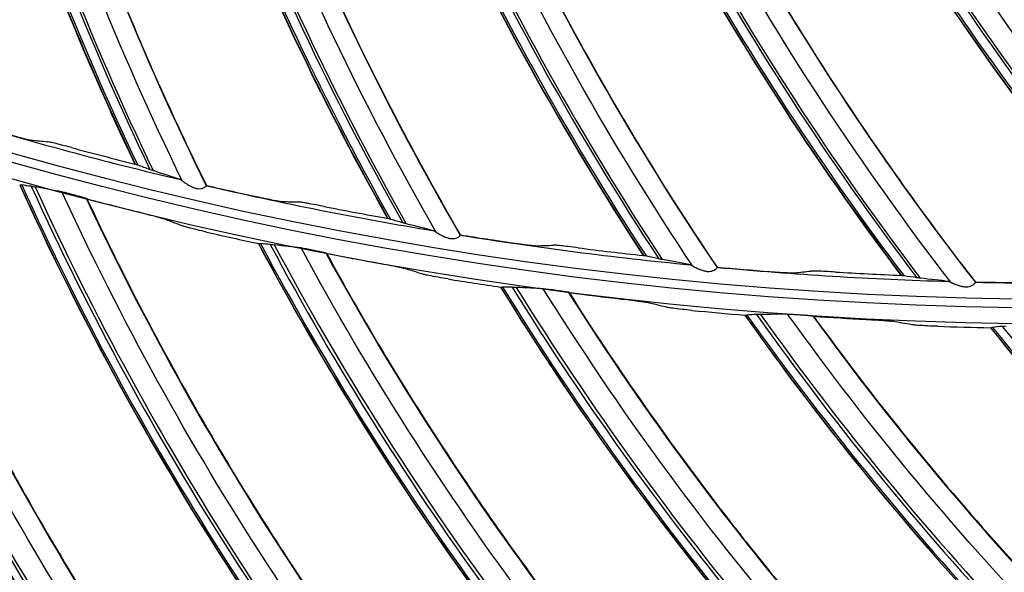
# Model space of a CAD drawing. Units: millimetres. Extents: x 28 to 15817, y -2676 to 801.
# Drawn here: x 14973 to 15023, y -1480 to -1452 of the extents above; entities that cross this region are included whole.
import ezdxf

# ---------------------------------------------------------------- set-up
doc = ezdxf.new("R2010")
doc.units = ezdxf.units.MM
doc.layers.get('0').update_dxf_attribs({"linetype": 'CONTINUOUS'})
doc.layers.get('Defpoints').update_dxf_attribs({"linetype": 'CONTINUOUS'})
doc.layers.add('1', color=7, linetype='CONTINUOUS', true_color=0xffffff)
doc.dimstyles.new('副本 Standard1', dxfattribs={"dimtxt": 25, "dimasz": 20, "dimexe": 5, "dimexo": 0.0625, "dimgap": 10, "dimtad": 1, "dimdec": 1, "dimzin": 0, "dimdsep": 46, "dimtxsty": 'Standard', "dimcen": 0.09, "dimadec": 0, "dimazin": 0, "dimtfac": 1, "dimtdec": 1, "dimtofl": 0, "dimtmove": 0, "dimatfit": 3, "dimfxl": 1, "dimtolj": 1, "dimtzin": 0, "dimarcsym": 0})

# ---------------------------------------------------------------- blocks, each defined once
blk = doc.blocks.new('*D19')
at = {"color": 0, "lineweight": -2, "transparency": 16777216}
for p, q in [((15539.487, -1036.429), (15539.487, -1765.695)), ((14733.784, -1514.43), (14733.784, -1765.695)), ((14753.784, -1760.695), (15519.487, -1760.695))]:
    blk.add_line(p, q, dxfattribs=at)
at = {"color": 0, "transparency": 16777216}
for points in [[(14753.784, -1757.362), (14753.784, -1764.028), (14733.784, -1760.695)], [(15519.487, -1757.362), (15519.487, -1764.028), (15539.487, -1760.695)]]:
    blk.add_solid(points, dxfattribs=at)
at = {"layer": 'Defpoints', "color": 0, "transparency": 16777216}
for p in [(15539.487, -1036.367), (14733.784, -1514.367), (15539.487, -1760.695)]:
    blk.add_point(p, dxfattribs=at)
at = {"color": 0, "transparency": 16777216, "insert": (15136.635, -1737.944), "char_height": 25, "attachment_point": 5}
blk.add_mtext('\\A1;805 W', dxfattribs=at)
blk = doc.blocks.new('*D20')
at = {"color": 0, "lineweight": -2, "transparency": 16777216}
for p, q in [((15608.07, -1445.093), (15608.07, -1828.633)), ((14733.784, -1502.999), (14733.784, -1828.633)), ((14753.784, -1823.633), (15588.07, -1823.633))]:
    blk.add_line(p, q, dxfattribs=at)
at = {"color": 0, "transparency": 16777216}
for points in [[(14753.784, -1820.3), (14753.784, -1826.966), (14733.784, -1823.633)], [(15588.07, -1820.3), (15588.07, -1826.966), (15608.07, -1823.633)]]:
    blk.add_solid(points, dxfattribs=at)
at = {"layer": 'Defpoints', "color": 0, "transparency": 16777216}
for p in [(15608.07, -1445.03), (14733.784, -1502.936), (15608.07, -1823.633)]:
    blk.add_point(p, dxfattribs=at)
at = {"color": 0, "transparency": 16777216, "insert": (15170.927, -1800.882), "char_height": 25, "attachment_point": 5}
blk.add_mtext('\\A1;874  W2', dxfattribs=at)

msp = doc.modelspace()

# ---------------------------------------------------------------- linework, layer by layer
at = {"layer": '1', "color": 0, "linetype": 'Continuous'}
for radius in [237.7, 237.151, 237.149, 236.564, 195.227]:
    msp.add_circle((15026.097, -1270.988), radius, dxfattribs=at)
at = {"layer": '1', "color": 0, "linetype": 'Continuous', "extrusion": (0, 0, -1)}
for radius in [237.062, 196.027, 194.773]:
    msp.add_circle((-15026.097, -1270.988), radius, dxfattribs=at)
msp.add_arc((-15026.097, -1270.988), 228.413, 182.74474, 357.25526, dxfattribs=at)
at = {"layer": '1', "color": 0, "linetype": 'Continuous'}
for start, end in [(253.17101, 256.64305), (257.04198, 260.51402), (260.91295, 264.38498), (264.78391, 268.25595), (268.65488, 272.12692)]:
    msp.add_arc((15026.097, -1270.988), 193.973, start, end, dxfattribs=at)
for centre, major_axis, ratio, start_param, end_param in [((15114.539, -1394.535), (-141.733, -49.292), 0.998684, 6.097902, 6.392199), ((15114.547, -1394.558), (141.643, 49.261), 0.998684, 2.956422, 3.251099), ((15114.579, -1394.651), (-141.201, -49.107), 0.998684, 6.098795, 6.39513), ((15114.587, -1394.672), (141.08, 49.065), 0.998684, 2.957459, 3.25421), ((15122.678, -1388.283), (-138.082, -58.748), 0.998684, 6.097902, 6.392199), ((15122.688, -1388.305), (137.994, 58.71), 0.998684, 2.956422, 3.251099), ((15122.726, -1388.395), (-137.564, -58.527), 0.998684, 6.098795, 6.39513), ((15122.735, -1388.416), (137.446, 58.477), 0.998684, 2.957459, 3.25421), ((15130.376, -1381.495), (-133.801, -67.936), 0.998684, 6.097902, 6.392199), ((15130.387, -1381.517), (133.716, 67.892), 0.998684, 2.956422, 3.251099), ((15130.432, -1381.604), (-133.299, -67.681), 0.998684, 6.098795, 6.39513), ((15130.442, -1381.624), (133.184, 67.623), 0.998684, 2.957459, 3.25421), ((15137.599, -1374.203), (-128.91, -76.814), 0.998684, 6.097902, 6.392199), ((15137.611, -1374.224), (128.828, 76.765), 0.998684, 2.956422, 3.251099), ((15137.661, -1374.308), (-128.425, -76.525), 0.998684, 6.098795, 6.39513), ((15137.673, -1374.327), (128.315, 76.46), 0.998684, 2.957459, 3.25421), ((15144.312, -1366.44), (-123.43, -85.341), 0.998684, 6.097902, 6.392199), ((15144.326, -1366.46), (123.351, 85.287), 0.998684, 2.956422, 3.251099), ((15144.382, -1366.54), (-122.966, -85.02), 0.998684, 6.098795, 6.39513), ((15144.395, -1366.559), (122.861, 84.948), 0.998684, 2.957459, 3.25421), ((15150.487, -1358.242), (-117.387, -93.479), 0.998684, 6.097902, 6.392199), ((15150.502, -1358.261), (117.312, 93.42), 0.998684, 2.956422, 3.251099), ((15150.563, -1358.337), (-116.946, -93.128), 0.998684, 6.098795, 6.39513), ((15150.577, -1358.355), (116.846, 93.048), 0.998684, 2.957459, 3.25421), ((15101.366, -1403.133), (-121.377, -87.845), 0.998916, 6.018759, 6.302111), ((15101.379, -1403.151), (121.312, 87.798), 0.998916, 2.87736, 3.161169), ((15101.429, -1403.22), (-120.997, -87.57), 0.998916, 6.02015, 6.305726), ((15101.445, -1403.243), (120.866, 87.475), 0.998916, 2.879143, 3.165438), ((15026.06, -1270.624), (-24.889, 192.495), 0.999998, 2.750901, 2.768014), ((15109.595, -1398.093), (-115.561, -95.366), 0.998916, 6.018759, 6.302111), ((15109.609, -1398.11), (115.499, 95.315), 0.998916, 2.87736, 3.161169), ((15109.664, -1398.176), (-115.199, -95.068), 0.998916, 6.02015, 6.305726), ((15109.682, -1398.197), (115.075, 94.965), 0.998916, 2.879143, 3.165438), ((15026.062, -1270.644), (14.109, 193.775), 0.999997, 2.988761, 3.002465), ((15026.234, -1271.27), (-65.316, 184.609), 0.999999, 2.545039, 2.558761), ((15026.036, -1270.627), (-14.937, 193.522), 0.999998, 2.870013, 2.887126), ((15026.259, -1271.274), (-6.492, 195.91), 0.999997, 2.883919, 2.897647), ((15026.039, -1270.647), (-2.684, 194.269), 0.999997, 2.969822, 2.983526), ((15117.489, -1392.541), (-109.28, -102.503), 0.998916, 6.018759, 6.302111), ((15117.504, -1392.557), (109.222, 102.449), 0.998916, 2.87736, 3.161169), ((15117.562, -1392.62), (-108.938, -102.183), 0.998916, 6.02015, 6.305726), ((15117.582, -1392.64), (108.82, 102.072), 0.998916, 2.879143, 3.165438), ((15026.251, -1271.262), (-165.465, 104.728), 0.999998, 1.942054, 1.955776), ((15026.011, -1270.633), (-48.731, 187.88), 0.999998, 2.760822, 2.777936), ((15026.016, -1270.653), (-169.436, 95.072), 0.999999, 1.991733, 2.005437), ((15025.988, -1270.639), (-91.596, 171.125), 0.999999, 2.590713, 2.607827), ((15026.277, -1271.264), (-29.294, 193.816), 0.999998, 2.830503, 2.844231), ((15025.994, -1270.658), (-28.095, 192.245), 0.999997, 2.973647, 2.987352), ((15125.014, -1386.5), (-102.559, -109.228), 0.998916, 6.018759, 6.302111), ((15125.03, -1386.515), (102.504, 109.17), 0.998916, 2.87736, 3.161169), ((15125.093, -1386.574), (-102.238, -108.886), 0.998916, 6.02015, 6.305726), ((15125.113, -1386.593), (102.127, 108.769), 0.998916, 2.879143, 3.165438), ((15026.268, -1271.251), (-172.509, 92.667), 0.999998, 1.934179, 1.947901), ((15026.294, -1271.252), (-90.195, 174.033), 0.999998, 2.565826, 2.579554), ((15132.141, -1379.994), (-95.425, -115.513), 0.998916, 6.018759, 6.302111), ((15132.158, -1380.008), (95.374, 115.451), 0.998916, 2.87736, 3.161169), ((15132.224, -1380.062), (-95.126, -115.151), 0.998916, 6.02015, 6.305726), ((15132.246, -1380.08), (95.023, 115.027), 0.998916, 2.879143, 3.165438), ((15026.284, -1271.24), (-165.674, 104.397), 0.999999, 2.066991, 2.080713), ((15026.311, -1271.239), (-95.756, 171.037), 0.999998, 2.597066, 2.610794), ((15138.841, -1373.048), (-87.906, -121.332), 0.998916, 6.018759, 6.302111), ((15138.859, -1373.061), (87.859, 121.268), 0.998916, 2.87736, 3.161169), ((15138.928, -1373.112), (-87.631, -120.953), 0.998916, 6.02015, 6.305726)]:
    msp.add_ellipse(centre, major_axis=major_axis, ratio=ratio, start_param=start_param, end_param=end_param, dxfattribs=at)
for points, knots in [([(15026.097, -1031.097), (15041.931, -1031.097), (15057.792, -1032.678), (15088.7, -1038.874), (15103.706, -1043.451), (15125.543, -1052.538), (15132.712, -1055.947), (15146.54, -1063.376), (15153.236, -1067.409), (15166.201, -1076.104), (15172.469, -1080.766), (15184.571, -1090.724), (15190.432, -1096.048), (15207.146, -1112.817), (15217.033, -1124.922), (15230.035, -1144.425), (15234.062, -1151.153), (15241.485, -1165.072), (15244.863, -1172.242), (15253.833, -1193.982), (15258.351, -1208.924), (15262.93, -1232.01), (15264.091, -1239.863), (15265.62, -1255.546), (15265.994, -1263.372), (15265.975, -1286.805), (15264.452, -1302.366), (15258.275, -1333.363), (15253.691, -1348.399), (15244.726, -1370.033), (15241.385, -1377.104), (15233.982, -1390.961), (15229.895, -1397.778), (15216.779, -1417.397), (15206.868, -1429.464), (15184.748, -1451.605), (15172.419, -1461.732), (15146.347, -1479.155), (15132.528, -1486.559), (15103.284, -1498.673), (15088.26, -1503.215), (15057.513, -1509.329), (15041.677, -1510.896), (15010.012, -1510.863), (14994.33, -1509.293), (14963.286, -1503.051), (14948.328, -1498.461), (14926.703, -1489.46), (14919.631, -1486.104), (14905.766, -1478.666), (14898.956, -1474.568), (14879.388, -1461.438), (14867.338, -1451.513), (14845.213, -1429.336), (14835.107, -1416.986), (14817.771, -1390.959), (14810.412, -1377.179), (14801.384, -1355.333), (14798.719, -1347.857), (14794.182, -1332.837), (14792.293, -1325.253), (14789.26, -1309.941), (14788.117, -1302.212), (14786.586, -1286.608), (14786.199, -1278.69), (14786.217, -1255.03), (14787.77, -1239.481), (14792.348, -1216.487), (14794.251, -1208.877), (14798.835, -1193.772), (14801.507, -1186.32), (14810.513, -1164.605), (14817.87, -1150.838), (14830.945, -1131.254), (14835.675, -1124.873), (14845.667, -1112.701), (14850.929, -1106.9), (14867.493, -1090.331), (14879.568, -1080.391), (14905.858, -1062.804), (14919.702, -1055.415), (14941.331, -1046.436), (14948.694, -1043.791), (14963.731, -1039.212), (14971.436, -1037.274), (14994.619, -1032.649), (15010.262, -1031.097), (15026.097, -1031.097)], [0, 0, 0, 0, 0.03125, 0.03125, 0.0625, 0.0625, 0.078125, 0.078125, 0.09375, 0.09375, 0.109375, 0.109375, 0.125, 0.125, 0.15625, 0.15625, 0.171875, 0.171875, 0.1875, 0.1875, 0.21875, 0.21875, 0.234375, 0.234375, 0.25, 0.25, 0.28125, 0.28125, 0.3125, 0.3125, 0.328125, 0.328125, 0.34375, 0.34375, 0.375, 0.375, 0.40625, 0.40625, 0.4375, 0.4375, 0.46875, 0.46875, 0.5, 0.5, 0.53125, 0.53125, 0.5625, 0.5625, 0.578125, 0.578125, 0.59375, 0.59375, 0.625, 0.625, 0.65625, 0.65625, 0.6875, 0.6875, 0.703125, 0.703125, 0.71875, 0.71875, 0.734375, 0.734375, 0.75, 0.75, 0.78125, 0.78125, 0.796875, 0.796875, 0.8125, 0.8125, 0.84375, 0.84375, 0.859375, 0.859375, 0.875, 0.875, 0.90625, 0.90625, 0.9375, 0.9375, 0.953125, 0.953125, 0.96875, 0.96875, 1, 1, 1, 1]), ([(15026.097, -1032.292), (15010.337, -1032.292), (14994.768, -1033.838), (14971.696, -1038.442), (14964.027, -1040.371), (14949.062, -1044.929), (14941.734, -1047.562), (14920.208, -1056.5), (14906.43, -1063.857), (14880.268, -1081.363), (14868.252, -1091.259), (14851.769, -1107.751), (14846.533, -1113.526), (14836.592, -1125.643), (14831.886, -1131.995), (14818.878, -1151.488), (14811.559, -1165.193), (14802.601, -1186.807), (14799.944, -1194.225), (14795.386, -1209.26), (14793.495, -1216.834), (14788.947, -1239.72), (14787.407, -1255.196), (14787.397, -1278.745), (14787.785, -1286.624), (14789.315, -1302.154), (14790.456, -1309.845), (14793.481, -1325.084), (14795.365, -1332.63), (14799.887, -1347.578), (14802.543, -1355.018), (14811.538, -1376.755), (14818.869, -1390.465), (14836.137, -1416.361), (14846.201, -1428.647), (14868.234, -1450.705), (14880.232, -1460.577), (14899.716, -1473.633), (14906.497, -1477.708), (14920.3, -1485.101), (14927.34, -1488.436), (14948.868, -1497.38), (14963.76, -1501.939), (14994.664, -1508.13), (15010.27, -1509.68), (15041.787, -1509.689), (15057.545, -1508.117), (15088.14, -1502.007), (15103.093, -1497.473), (15132.184, -1485.393), (15145.93, -1478.013), (15171.865, -1460.648), (15184.126, -1450.557), (15206.118, -1428.502), (15215.971, -1416.483), (15229.007, -1396.942), (15233.067, -1390.153), (15240.42, -1376.356), (15243.738, -1369.315), (15249.671, -1354.955), (15252.286, -1347.636), (15256.805, -1332.715), (15258.714, -1325.087), (15263.298, -1301.948), (15264.798, -1286.46), (15264.79, -1263.138), (15264.409, -1255.348), (15262.868, -1239.739), (15261.704, -1231.926), (15257.12, -1208.957), (15252.606, -1194.092), (15243.65, -1172.464), (15240.278, -1165.33), (15232.875, -1151.488), (15228.859, -1144.799), (15215.895, -1125.405), (15206.039, -1113.37), (15189.378, -1096.699), (15183.54, -1091.41), (15171.483, -1081.517), (15165.239, -1076.886), (15152.324, -1068.25), (15145.653, -1064.244), (15131.879, -1056.869), (15124.733, -1053.484), (15103.018, -1044.483), (15088.142, -1039.972), (15057.611, -1033.87), (15041.856, -1032.292), (15026.097, -1032.292)], [0, 0, 0, 0, 0.03125, 0.03125, 0.046875, 0.046875, 0.0625, 0.0625, 0.09375, 0.09375, 0.125, 0.125, 0.140625, 0.140625, 0.15625, 0.15625, 0.1875, 0.1875, 0.203125, 0.203125, 0.21875, 0.21875, 0.25, 0.25, 0.265625, 0.265625, 0.28125, 0.28125, 0.296875, 0.296875, 0.3125, 0.3125, 0.34375, 0.34375, 0.375, 0.375, 0.40625, 0.40625, 0.421875, 0.421875, 0.4375, 0.4375, 0.46875, 0.46875, 0.5, 0.5, 0.53125, 0.53125, 0.5625, 0.5625, 0.59375, 0.59375, 0.625, 0.625, 0.65625, 0.65625, 0.671875, 0.671875, 0.6875, 0.6875, 0.703125, 0.703125, 0.71875, 0.71875, 0.75, 0.75, 0.765625, 0.765625, 0.78125, 0.78125, 0.8125, 0.8125, 0.828125, 0.828125, 0.84375, 0.84375, 0.875, 0.875, 0.890625, 0.890625, 0.90625, 0.90625, 0.921875, 0.921875, 0.9375, 0.9375, 0.96875, 0.96875, 1, 1, 1, 1]), ([(15261.06, -1281.664), (15260.376, -1296.699), (15258.271, -1311.505), (15253.002, -1333.372), (15250.88, -1340.63), (15245.998, -1354.78), (15243.234, -1361.698), (15233.995, -1381.987), (15226.581, -1394.9), (15209.146, -1419.451), (15199.322, -1430.802), (15183.003, -1446.369), (15177.303, -1451.304), (15165.566, -1460.529), (15159.506, -1464.841), (15147.007, -1472.873), (15140.569, -1476.593), (15127.31, -1483.434), (15120.457, -1486.567), (15099.532, -1494.94), (15085.253, -1499.118), (15063.353, -1503.343), (15055.973, -1504.409), (15041.047, -1505.837), (15033.498, -1506.196), (15011.086, -1506.189), (14996.296, -1504.774), (14967.015, -1499.14), (14952.469, -1494.88), (14931.492, -1486.46), (14924.656, -1483.327), (14911.301, -1476.414), (14904.765, -1472.622), (14885.914, -1460.446), (14874.261, -1451.235), (14852.754, -1430.661), (14842.829, -1419.167), (14825.582, -1394.835), (14818.17, -1381.947), (14808.885, -1361.524), (14806.088, -1354.497), (14801.22, -1340.328), (14799.138, -1333.169), (14793.925, -1311.473), (14791.818, -1296.719), (14791.134, -1281.664)], [0, 0, 0, 0, 0.0625, 0.0625, 0.09375, 0.09375, 0.125, 0.125, 0.1875, 0.1875, 0.25, 0.25, 0.28125, 0.28125, 0.3125, 0.3125, 0.34375, 0.34375, 0.375, 0.375, 0.4375, 0.4375, 0.46875, 0.46875, 0.5, 0.5, 0.5625, 0.5625, 0.625, 0.625, 0.65625, 0.65625, 0.6875, 0.6875, 0.75, 0.75, 0.8125, 0.8125, 0.875, 0.875, 0.90625, 0.90625, 0.9375, 0.9375, 1, 1, 1, 1]), ([(14793.904, -1281.514), (14794.236, -1288.841), (14794.915, -1296.15), (14796.97, -1310.731), (14798.355, -1318.03), (14803.553, -1339.683), (14808.338, -1353.576), (14817.428, -1373.629), (14820.778, -1380.182), (14828.137, -1393.017), (14832.154, -1399.306), (14845.032, -1417.481), (14854.787, -1428.773), (14876.183, -1449.227), (14887.941, -1458.483), (14912.728, -1474.43), (14925.834, -1481.209), (14953.453, -1492.276), (14967.816, -1496.475), (14996.727, -1502.025), (15011.33, -1503.418), (15033.46, -1503.419), (15040.911, -1503.065), (15055.66, -1501.65), (15062.962, -1500.595), (15084.655, -1496.403), (15098.894, -1492.225), (15126.503, -1481.14), (15139.674, -1474.321), (15158.368, -1462.256), (15164.432, -1457.915), (15176.01, -1448.765), (15181.551, -1443.938), (15197.445, -1428.719), (15207.094, -1417.566), (15224.289, -1393.319), (15231.601, -1380.566), (15240.714, -1360.528), (15243.44, -1353.697), (15248.255, -1339.722), (15250.347, -1332.555), (15255.541, -1310.967), (15257.616, -1296.353), (15258.289, -1281.514)], [0, 0, 0, 0, 0.03125, 0.03125, 0.0625, 0.0625, 0.125, 0.125, 0.15625, 0.15625, 0.1875, 0.1875, 0.25, 0.25, 0.3125, 0.3125, 0.375, 0.375, 0.4375, 0.4375, 0.5, 0.5, 0.53125, 0.53125, 0.5625, 0.5625, 0.625, 0.625, 0.6875, 0.6875, 0.71875, 0.71875, 0.75, 0.75, 0.8125, 0.8125, 0.875, 0.875, 0.90625, 0.90625, 0.9375, 0.9375, 1, 1, 1, 1]), ([(14792.977, -1282.978), (14793.742, -1297.843), (14795.933, -1312.622), (14803.061, -1341.445), (14807.938, -1355.318), (14817.164, -1375.341), (14820.559, -1381.883), (14828.008, -1394.699), (14832.069, -1400.977), (14845.079, -1419.118), (14854.911, -1430.374), (14876.461, -1450.759), (14888.277, -1459.961), (14913.094, -1475.769), (14926.172, -1482.466), (14946.813, -1490.664), (14953.884, -1493.088), (14968.078, -1497.211), (14975.235, -1498.925), (14996.877, -1503.045), (15011.542, -1504.437), (15041.33, -1504.394), (15056.074, -1502.96), (15085.267, -1497.281), (15099.466, -1493.072), (15119.906, -1484.862), (15126.591, -1481.805), (15139.702, -1475.039), (15146.16, -1471.309), (15164.88, -1459.264), (15176.429, -1450.166), (15192.396, -1434.96), (15197.491, -1429.63), (15207.213, -1418.434), (15211.832, -1412.569), (15224.693, -1394.543), (15232.054, -1381.835), (15244.361, -1355.049), (15249.302, -1340.877), (15256.31, -1312.3), (15258.456, -1297.765), (15259.216, -1282.978)], [0, 0, 0, 0, 0.0625, 0.0625, 0.125, 0.125, 0.15625, 0.15625, 0.1875, 0.1875, 0.25, 0.25, 0.3125, 0.3125, 0.375, 0.375, 0.40625, 0.40625, 0.4375, 0.4375, 0.5, 0.5, 0.5625, 0.5625, 0.625, 0.625, 0.65625, 0.65625, 0.6875, 0.6875, 0.75, 0.75, 0.78125, 0.78125, 0.8125, 0.8125, 0.875, 0.875, 0.9375, 0.9375, 1, 1, 1, 1]), ([(14805.573, -1351.342), (14809.431, -1361.93), (14814.063, -1372.253), (14824.669, -1391.982), (14830.645, -1401.416), (14843.944, -1419.424), (14851.316, -1428.034), (14867.009, -1443.913), (14875.364, -1451.24), (14893.08, -1464.682), (14902.489, -1470.825), (14922.144, -1481.719), (14932.253, -1486.404), (14953.019, -1494.305), (14963.675, -1497.52), (14985.548, -1502.437), (14996.719, -1504.117), (15007.867, -1504.986)], [0, 0, 0, 0, 0.125, 0.125, 0.25, 0.25, 0.375, 0.375, 0.5, 0.5, 0.625, 0.625, 0.75, 0.75, 0.875, 0.875, 1, 1, 1, 1]), ([(14981.381, -1459.775), (14978.126, -1453.102), (14975.378, -1446.194), (14970.947, -1432.041), (14969.276, -1424.797), (14968.135, -1417.46)], [0, 0, 0, 0, 0.5, 0.5, 1, 1, 1, 1]), ([(14982.618, -1460.012), (14981.016, -1456.771), (14979.535, -1453.473), (14976.763, -1446.636), (14975.483, -1443.094), (14973.771, -1437.719), (14973.235, -1435.917), (14972.232, -1432.293), (14971.766, -1430.47), (14970.497, -1425.091), (14969.793, -1421.512), (14969.223, -1417.912)], [0, 0, 0, 0, 0.244524, 0.244524, 0.498962, 0.498962, 0.62618, 0.62618, 0.753399, 0.753399, 1, 1, 1, 1]), ([(14994.228, -1462.363), (14990.53, -1455.925), (14987.322, -1449.218), (14981.946, -1435.396), (14979.79, -1428.283), (14978.156, -1421.039)], [0, 0, 0, 0, 0.5, 0.5, 1, 1, 1, 1]), ([(14995.478, -1462.516), (14993.661, -1459.391), (14991.961, -1456.2), (14988.733, -1449.566), (14987.218, -1446.119), (14985.146, -1440.871), (14984.49, -1439.109), (14983.245, -1435.561), (14982.656, -1433.774), (14981.028, -1428.493), (14980.083, -1424.969), (14979.272, -1421.416)], [0, 0, 0, 0, 0.244524, 0.244524, 0.498962, 0.498962, 0.62618, 0.62618, 0.753399, 0.753399, 1, 1, 1, 1]), ([(15007.221, -1464.078), (15003.096, -1457.905), (14999.442, -1451.429), (14993.146, -1438.002), (14990.514, -1431.05), (14988.395, -1423.933)], [0, 0, 0, 0, 0.5, 0.5, 1, 1, 1, 1]), ([(15008.478, -1464.146), (15006.454, -1461.151), (15004.542, -1458.082), (15000.874, -1451.681), (14999.129, -1448.344), (14996.709, -1443.248), (14995.935, -1441.535), (14994.453, -1438.079), (14993.745, -1436.336), (14991.764, -1431.176), (14990.584, -1427.724), (14989.534, -1424.234)], [0, 0, 0, 0, 0.244524, 0.244524, 0.498962, 0.498962, 0.62618, 0.62618, 0.753399, 0.753399, 1, 1, 1, 1]), ([(15020.299, -1464.911), (15015.767, -1459.031), (15011.685, -1452.817), (15004.496, -1439.846), (15001.401, -1433.087), (14998.806, -1426.129)], [0, 0, 0, 0, 0.5, 0.5, 1, 1, 1, 1]), ([(15021.558, -1464.895), (15019.337, -1462.043), (15017.222, -1459.11), (15013.13, -1452.971), (15011.164, -1449.76), (15008.405, -1444.839), (15007.517, -1443.182), (15005.805, -1439.834), (15004.981, -1438.142), (15002.656, -1433.129), (15001.246, -1429.764), (14999.963, -1426.353)], [0, 0, 0, 0, 0.244524, 0.244524, 0.498962, 0.498962, 0.62618, 0.62618, 0.753399, 0.753399, 1, 1, 1, 1]), ([(15033.404, -1464.86), (15028.485, -1459.299), (15023.993, -1453.375), (15015.945, -1440.919), (15012.401, -1434.384), (15009.342, -1427.618)], [0, 0, 0, 0, 0.5, 0.5, 1, 1, 1, 1]), ([(15034.659, -1464.759), (15032.25, -1462.063), (15029.942, -1459.28), (15025.446, -1453.431), (15023.267, -1450.36), (15020.182, -1445.637), (15019.184, -1444.043), (15017.25, -1440.818), (15016.314, -1439.187), (15013.656, -1434.341), (15012.022, -1431.08), (15010.511, -1427.762)], [0, 0, 0, 0, 0.244524, 0.244524, 0.498962, 0.498962, 0.62618, 0.62618, 0.753399, 0.753399, 1, 1, 1, 1]), ([(15046.476, -1463.925), (15041.193, -1458.708), (15036.31, -1453.101), (15027.44, -1441.216), (15023.463, -1434.936), (15019.954, -1428.392)], [0, 0, 0, 0, 0.5, 0.5, 1, 1, 1, 1]), ([(15047.721, -1463.739), (15045.136, -1461.212), (15042.645, -1458.591), (15037.764, -1453.059), (15035.383, -1450.142), (15031.986, -1445.638), (15030.883, -1444.115), (15028.736, -1441.028), (15027.691, -1439.463), (15024.712, -1434.808), (15022.861, -1431.665), (15021.13, -1428.457)], [0, 0, 0, 0, 0.244524, 0.244524, 0.498962, 0.498962, 0.62618, 0.62618, 0.753399, 0.753399, 1, 1, 1, 1]), ([(14964.624, -1457.163), (14965.41, -1459.166), (14966.241, -1461.154), (14968.091, -1465.32), (14969.122, -1467.494), (14970.753, -1470.727), (14971.31, -1471.8), (14972.454, -1473.935), (14973.041, -1474.998), (14976.035, -1480.267), (14978.628, -1484.345), (14982.977, -1490.496), (14984.601, -1492.662), (14986.286, -1494.786)], [0, 0, 0, 0, 0.149277, 0.149277, 0.315402, 0.315402, 0.398464, 0.398464, 0.481526, 0.481526, 0.813776, 0.813776, 1, 1, 1, 1]), ([(14972.51, -1457.397), (14972.672, -1457.444), (14972.837, -1457.49), (14973.127, -1457.569), (14973.258, -1457.603), (14973.462, -1457.655), (14973.543, -1457.675), (14973.668, -1457.703), (14973.714, -1457.712), (14973.736, -1457.714)], [0, 0, 0, 0, 0.308044, 0.308044, 0.580306, 0.580306, 0.793121, 0.793121, 1, 1, 1, 1]), ([(14975.766, -1458.092), (14975.603, -1458.049), (14975.438, -1458.005), (14975.148, -1457.93), (14975.018, -1457.897), (14974.815, -1457.848), (14974.735, -1457.829), (14974.614, -1457.802), (14974.57, -1457.794), (14974.549, -1457.792)], [0, 0, 0, 0, 0.310348, 0.310348, 0.583291, 0.583291, 0.79738, 0.79738, 1, 1, 1, 1]), ([(14981.381, -1459.775), (14981.386, -1459.779), (14981.402, -1459.792), (14981.423, -1459.809), (14981.463, -1459.838), (14981.499, -1459.863), (14981.553, -1459.901), (14981.611, -1459.939), (14981.678, -1459.979), (14981.741, -1460.015), (14981.806, -1460.05), (14981.862, -1460.077), (14981.907, -1460.096), (14981.939, -1460.11), (14981.995, -1460.13), (14982.054, -1460.148), (14982.095, -1460.158), (14982.105, -1460.16), (14982.109, -1460.161)], [0, 0, 0, 0, 0.035661, 0.110256, 0.125969, 0.251712, 0.286871, 0.377097, 0.502436, 0.56239, 0.626731, 0.751, 0.768851, 0.787587, 0.865179, 0.964618, 0.988177, 1, 1, 1, 1]), ([(14975.283, -1460.328), (14975.3, -1460.331), (14975.327, -1460.336), (14975.391, -1460.351), (14975.429, -1460.36), (14975.53, -1460.384), (14975.597, -1460.401), (14975.736, -1460.437), (14975.809, -1460.456), (14975.967, -1460.498), (14976.055, -1460.522), (14976.208, -1460.564), (14976.277, -1460.584), (14976.381, -1460.614), (14976.422, -1460.627), (14976.478, -1460.645), (14976.497, -1460.651), (14976.512, -1460.658), (14976.515, -1460.659), (14976.517, -1460.66)], [0, 0, 0, 0, 0.093478, 0.093478, 0.186044, 0.186044, 0.319622, 0.319622, 0.455312, 0.455312, 0.620288, 0.620288, 0.765355, 0.765355, 0.876393, 0.876393, 0.96547, 0.96547, 1, 1, 1, 1]), ([(14982.109, -1460.161), (14982.154, -1460.169), (14982.2, -1460.174), (14982.292, -1460.174), (14982.339, -1460.167), (14982.427, -1460.144), (14982.468, -1460.127), (14982.533, -1460.092), (14982.558, -1460.075), (14982.591, -1460.046), (14982.599, -1460.034), (14982.599, -1460.027)], [0, 0, 0, 0, 0.173258, 0.173258, 0.362132, 0.362132, 0.572348, 0.572348, 0.786275, 0.786275, 1, 1, 1, 1]), ([(14976.556, -1460.687), (14977.468, -1462.636), (14978.423, -1464.567), (14980.534, -1468.607), (14981.7, -1470.712), (14983.532, -1473.835), (14984.157, -1474.87), (14985.434, -1476.928), (14986.087, -1477.952), (14989.409, -1483.021), (14992.255, -1486.926), (14996.986, -1492.789), (14998.744, -1494.848), (15000.56, -1496.86)], [0, 0, 0, 0, 0.149277, 0.149277, 0.315402, 0.315402, 0.398464, 0.398464, 0.481526, 0.481526, 0.813776, 0.813776, 1, 1, 1, 1]), ([(14985.217, -1460.59), (14985.382, -1460.625), (14985.549, -1460.66), (14985.844, -1460.719), (14985.977, -1460.745), (14986.184, -1460.783), (14986.266, -1460.797), (14986.393, -1460.816), (14986.439, -1460.822), (14986.461, -1460.823)], [0, 0, 0, 0, 0.308044, 0.308044, 0.580306, 0.580306, 0.793121, 0.793121, 1, 1, 1, 1]), ([(14988.512, -1461.063), (14988.346, -1461.031), (14988.179, -1460.998), (14987.885, -1460.943), (14987.752, -1460.919), (14987.547, -1460.883), (14987.466, -1460.87), (14987.344, -1460.852), (14987.299, -1460.846), (14987.278, -1460.846)], [0, 0, 0, 0, 0.310348, 0.310348, 0.583291, 0.583291, 0.79738, 0.79738, 1, 1, 1, 1]), ([(14979.16, -1461.351), (14979.323, -1461.392), (14979.488, -1461.433), (14979.815, -1461.517), (14979.98, -1461.56), (14980.2, -1461.621), (14980.274, -1461.642), (14980.369, -1461.671), (14980.399, -1461.681), (14980.418, -1461.688)], [0, 0, 0, 0, 0.303923, 0.303923, 0.64536, 0.64536, 0.855047, 0.855047, 1, 1, 1, 1]), ([(14982.613, -1462.371), (14982.449, -1462.333), (14982.284, -1462.294), (14981.956, -1462.215), (14981.791, -1462.173), (14981.571, -1462.115), (14981.497, -1462.094), (14981.403, -1462.066), (14981.373, -1462.056), (14981.354, -1462.049)], [0, 0, 0, 0, 0.304373, 0.304373, 0.646053, 0.646053, 0.856062, 0.856062, 1, 1, 1, 1]), ([(14994.228, -1462.363), (14994.234, -1462.367), (14994.25, -1462.379), (14994.272, -1462.394), (14994.314, -1462.421), (14994.351, -1462.443), (14994.408, -1462.477), (14994.468, -1462.511), (14994.538, -1462.547), (14994.603, -1462.578), (14994.67, -1462.609), (14994.728, -1462.632), (14994.774, -1462.648), (14994.807, -1462.659), (14994.865, -1462.676), (14994.925, -1462.689), (14994.966, -1462.697), (14994.977, -1462.698), (14994.98, -1462.699)], [0, 0, 0, 0, 0.035661, 0.110256, 0.125969, 0.251712, 0.286871, 0.377097, 0.502436, 0.56239, 0.626731, 0.751, 0.768851, 0.787587, 0.865179, 0.964618, 0.988177, 1, 1, 1, 1]), ([(14994.98, -1462.699), (14995.025, -1462.704), (14995.072, -1462.706), (14995.164, -1462.699), (14995.211, -1462.69), (14995.297, -1462.661), (14995.336, -1462.641), (14995.399, -1462.602), (14995.423, -1462.582), (14995.454, -1462.551), (14995.461, -1462.539), (14995.46, -1462.532)], [0, 0, 0, 0, 0.173258, 0.173258, 0.362132, 0.362132, 0.572348, 0.572348, 0.786275, 0.786275, 1, 1, 1, 1]), ([(14998.11, -1462.917), (14998.277, -1462.941), (14998.446, -1462.965), (14998.744, -1463.004), (14998.879, -1463.02), (14999.088, -1463.044), (14999.171, -1463.053), (14999.298, -1463.064), (14999.345, -1463.066), (14999.367, -1463.066)], [0, 0, 0, 0, 0.308044, 0.308044, 0.580306, 0.580306, 0.793121, 0.793121, 1, 1, 1, 1]), ([(14987.394, -1463.17), (14987.411, -1463.171), (14987.438, -1463.175), (14987.503, -1463.185), (14987.542, -1463.192), (14987.644, -1463.21), (14987.712, -1463.223), (14987.853, -1463.249), (14987.927, -1463.264), (14988.088, -1463.296), (14988.177, -1463.314), (14988.332, -1463.347), (14988.402, -1463.362), (14988.508, -1463.386), (14988.549, -1463.395), (14988.607, -1463.41), (14988.626, -1463.415), (14988.642, -1463.421), (14988.645, -1463.422), (14988.646, -1463.423)], [0, 0, 0, 0, 0.093478, 0.093478, 0.186044, 0.186044, 0.319622, 0.319622, 0.455312, 0.455312, 0.620288, 0.620288, 0.765355, 0.765355, 0.876393, 0.876393, 0.96547, 0.96547, 1, 1, 1, 1]), ([(14988.687, -1463.447), (14989.721, -1465.335), (14990.796, -1467.201), (14993.159, -1471.099), (14994.456, -1473.126), (14996.483, -1476.126), (14997.172, -1477.12), (14998.578, -1479.093), (14999.294, -1480.073), (15002.931, -1484.921), (15006.019, -1488.638), (15011.112, -1494.188), (15012.997, -1496.132), (15014.938, -1498.025)], [0, 0, 0, 0, 0.149277, 0.149277, 0.315402, 0.315402, 0.398464, 0.398464, 0.481526, 0.481526, 0.813776, 0.813776, 1, 1, 1, 1]), ([(15001.43, -1463.167), (15001.262, -1463.146), (15001.093, -1463.125), (15000.796, -1463.089), (15000.662, -1463.074), (15000.455, -1463.053), (15000.373, -1463.045), (15000.25, -1463.035), (15000.205, -1463.032), (15000.183, -1463.033)], [0, 0, 0, 0, 0.310348, 0.310348, 0.583291, 0.583291, 0.79738, 0.79738, 1, 1, 1, 1]), ([(14991.328, -1463.945), (14991.494, -1463.975), (14991.661, -1464.006), (14991.992, -1464.069), (14992.16, -1464.102), (14992.383, -1464.148), (14992.459, -1464.164), (14992.555, -1464.187), (14992.586, -1464.195), (14992.605, -1464.201)], [0, 0, 0, 0, 0.303923, 0.303923, 0.64536, 0.64536, 0.855047, 0.855047, 1, 1, 1, 1]), ([(15007.221, -1464.078), (15007.226, -1464.081), (15007.243, -1464.092), (15007.267, -1464.106), (15007.31, -1464.13), (15007.349, -1464.15), (15007.408, -1464.18), (15007.47, -1464.209), (15007.542, -1464.24), (15007.61, -1464.267), (15007.678, -1464.293), (15007.738, -1464.312), (15007.785, -1464.325), (15007.818, -1464.334), (15007.877, -1464.347), (15007.938, -1464.356), (15007.979, -1464.361), (15007.99, -1464.362), (15007.994, -1464.362)], [0, 0, 0, 0, 0.035661, 0.110256, 0.125969, 0.251712, 0.286871, 0.377097, 0.502436, 0.56239, 0.626731, 0.751, 0.768851, 0.787587, 0.865179, 0.964618, 0.988177, 1, 1, 1, 1]), ([(15007.994, -1464.362), (15008.039, -1464.365), (15008.085, -1464.363), (15008.177, -1464.35), (15008.223, -1464.337), (15008.307, -1464.303), (15008.345, -1464.28), (15008.405, -1464.237), (15008.427, -1464.216), (15008.456, -1464.183), (15008.463, -1464.17), (15008.461, -1464.163)], [0, 0, 0, 0, 0.173258, 0.173258, 0.362132, 0.362132, 0.572348, 0.572348, 0.786275, 0.786275, 1, 1, 1, 1]), ([(15011.131, -1464.368), (15011.299, -1464.381), (15011.469, -1464.393), (15011.769, -1464.412), (15011.905, -1464.42), (15012.116, -1464.429), (15012.199, -1464.432), (15012.326, -1464.435), (15012.373, -1464.434), (15012.395, -1464.432)], [0, 0, 0, 0, 0.308044, 0.308044, 0.580306, 0.580306, 0.793121, 0.793121, 1, 1, 1, 1]), ([(15014.46, -1464.394), (15014.291, -1464.384), (15014.121, -1464.374), (15013.822, -1464.359), (15013.688, -1464.353), (15013.48, -1464.345), (15013.397, -1464.343), (15013.274, -1464.342), (15013.229, -1464.342), (15013.208, -1464.345)], [0, 0, 0, 0, 0.310348, 0.310348, 0.583291, 0.583291, 0.79738, 0.79738, 1, 1, 1, 1]), ([(14994.839, -1464.743), (14994.672, -1464.716), (14994.505, -1464.688), (14994.174, -1464.63), (14994.006, -1464.598), (14993.783, -1464.554), (14993.707, -1464.538), (14993.612, -1464.516), (14993.581, -1464.508), (14993.562, -1464.502)], [0, 0, 0, 0, 0.304373, 0.304373, 0.646053, 0.646053, 0.856062, 0.856062, 1, 1, 1, 1]), ([(15020.299, -1464.911), (15020.305, -1464.914), (15020.323, -1464.924), (15020.347, -1464.936), (15020.392, -1464.957), (15020.432, -1464.975), (15020.493, -1465), (15020.557, -1465.026), (15020.631, -1465.052), (15020.7, -1465.075), (15020.77, -1465.095), (15020.831, -1465.11), (15020.879, -1465.12), (15020.913, -1465.127), (15020.972, -1465.136), (15021.033, -1465.141), (15021.075, -1465.143), (15021.086, -1465.143), (15021.09, -1465.143)], [0, 0, 0, 0, 0.035661, 0.110256, 0.125969, 0.251712, 0.286871, 0.377097, 0.502436, 0.56239, 0.626731, 0.751, 0.768851, 0.787587, 0.865179, 0.964618, 0.988177, 1, 1, 1, 1]), ([(15021.09, -1465.143), (15021.135, -1465.143), (15021.181, -1465.138), (15021.272, -1465.119), (15021.317, -1465.103), (15021.398, -1465.063), (15021.434, -1465.038), (15021.491, -1464.991), (15021.512, -1464.968), (15021.539, -1464.933), (15021.545, -1464.92), (15021.543, -1464.913)], [0, 0, 0, 0, 0.173258, 0.173258, 0.362132, 0.362132, 0.572348, 0.572348, 0.786275, 0.786275, 1, 1, 1, 1]), ([(14999.661, -1465.237), (14999.678, -1465.238), (14999.705, -1465.24), (14999.771, -1465.246), (14999.81, -1465.25), (14999.913, -1465.262), (14999.982, -1465.27), (15000.124, -1465.288), (15000.198, -1465.298), (15000.361, -1465.319), (15000.451, -1465.332), (15000.608, -1465.355), (15000.679, -1465.365), (15000.786, -1465.382), (15000.828, -1465.389), (15000.886, -1465.4), (15000.906, -1465.404), (15000.922, -1465.409), (15000.925, -1465.41), (15000.927, -1465.411)], [0, 0, 0, 0, 0.093478, 0.093478, 0.186044, 0.186044, 0.319622, 0.319622, 0.455312, 0.455312, 0.620288, 0.620288, 0.765355, 0.765355, 0.876393, 0.876393, 0.96547, 0.96547, 1, 1, 1, 1]), ([(15000.969, -1465.433), (15002.12, -1467.251), (15003.312, -1469.045), (15005.917, -1472.785), (15007.341, -1474.726), (15009.554, -1477.591), (15010.304, -1478.539), (15011.832, -1480.419), (15012.609, -1481.352), (15016.546, -1485.959), (15019.863, -1489.473), (15025.299, -1494.689), (15027.303, -1496.51), (15029.36, -1498.276)], [0, 0, 0, 0, 0.149277, 0.149277, 0.315402, 0.315402, 0.398464, 0.398464, 0.481526, 0.481526, 0.813776, 0.813776, 1, 1, 1, 1]), ([(15003.636, -1465.761), (15003.803, -1465.781), (15003.972, -1465.801), (15004.306, -1465.843), (15004.476, -1465.865), (15004.702, -1465.897), (15004.778, -1465.909), (15004.876, -1465.925), (15004.907, -1465.931), (15004.927, -1465.936)], [0, 0, 0, 0, 0.303923, 0.303923, 0.64536, 0.64536, 0.855047, 0.855047, 1, 1, 1, 1]), ([(15007.19, -1466.336), (15007.023, -1466.319), (15006.854, -1466.302), (15006.519, -1466.264), (15006.35, -1466.244), (15006.125, -1466.214), (15006.048, -1466.203), (15005.951, -1466.187), (15005.92, -1466.181), (15005.901, -1466.176)], [0, 0, 0, 0, 0.304373, 0.304373, 0.646053, 0.646053, 0.856062, 0.856062, 1, 1, 1, 1]), ([(15012.034, -1466.523), (15012.051, -1466.523), (15012.078, -1466.523), (15012.144, -1466.525), (15012.184, -1466.526), (15012.287, -1466.531), (15012.356, -1466.535), (15012.499, -1466.544), (15012.574, -1466.549), (15012.738, -1466.56), (15012.829, -1466.567), (15012.987, -1466.58), (15013.058, -1466.586), (15013.167, -1466.596), (15013.209, -1466.601), (15013.267, -1466.608), (15013.288, -1466.611), (15013.304, -1466.614), (15013.307, -1466.615), (15013.309, -1466.616)], [0, 0, 0, 0, 0.093478, 0.093478, 0.186044, 0.186044, 0.319622, 0.319622, 0.455312, 0.455312, 0.620288, 0.620288, 0.765355, 0.765355, 0.876393, 0.876393, 0.96547, 0.96547, 1, 1, 1, 1]), ([(15013.352, -1466.635), (15014.616, -1468.376), (15015.919, -1470.091), (15018.757, -1473.659), (15020.3, -1475.505), (15022.69, -1478.225), (15023.5, -1479.123), (15025.143, -1480.902), (15025.979, -1481.784), (15030.2, -1486.132), (15033.733, -1489.428), (15039.488, -1494.29), (15041.604, -1495.979), (15043.769, -1497.611)], [0, 0, 0, 0, 0.149277, 0.149277, 0.315402, 0.315402, 0.398464, 0.398464, 0.481526, 0.481526, 0.813776, 0.813776, 1, 1, 1, 1]), ([(15016.034, -1466.794), (15016.203, -1466.803), (15016.372, -1466.812), (15016.709, -1466.833), (15016.88, -1466.844), (15017.107, -1466.862), (15017.184, -1466.868), (15017.282, -1466.879), (15017.314, -1466.883), (15017.334, -1466.887)], [0, 0, 0, 0, 0.303923, 0.303923, 0.64536, 0.64536, 0.855047, 0.855047, 1, 1, 1, 1]), ([(15019.618, -1467.142), (15019.45, -1467.136), (15019.28, -1467.129), (15018.944, -1467.113), (15018.773, -1467.103), (15018.547, -1467.088), (15018.47, -1467.081), (15018.372, -1467.072), (15018.341, -1467.068), (15018.321, -1467.064)], [0, 0, 0, 0, 0.304373, 0.304373, 0.646053, 0.646053, 0.856062, 0.856062, 1, 1, 1, 1])]:
    msp.add_open_spline(points, degree=3, knots=knots, dxfattribs=at)
for points in [[(14966.156, -1416.906), (14968.333, -1431.441), (14972.668, -1445.648), (14978.981, -1458.925)], [(14969.193, -1417.881), (14971.505, -1432.511), (14976.035, -1446.75), (14982.599, -1460.027)], [(14976.144, -1420.62), (14979.297, -1434.975), (14984.582, -1448.856), (14991.776, -1461.677)], [(14979.239, -1421.388), (14982.534, -1435.828), (14988.015, -1449.728), (14995.46, -1462.532)], [(14986.36, -1423.651), (14990.474, -1437.76), (14996.684, -1451.253), (15004.728, -1463.559)], [(14989.499, -1424.208), (14993.762, -1438.393), (15000.168, -1451.891), (15008.461, -1464.163)], [(14996.756, -1425.985), (15001.814, -1439.785), (15008.921, -1452.827), (15017.777, -1464.563)], [(14999.927, -1426.329), (15005.137, -1440.194), (15012.44, -1453.229), (15021.543, -1464.913)], [(15007.287, -1427.612), (15013.265, -1441.039), (15021.236, -1453.572), (15030.864, -1464.683)], [(15010.474, -1427.741), (15016.608, -1441.223), (15024.774, -1453.735), (15034.645, -1464.778)], [(15017.904, -1428.525), (15024.774, -1441.517), (15033.573, -1453.484), (15043.93, -1463.919)], [(15021.092, -1428.439), (15028.122, -1441.475), (15037.114, -1453.408), (15047.708, -1463.759)], [(14961.268, -1456.235), (14966.264, -1469.455), (14973.148, -1481.957), (14981.649, -1493.248)], [(14984.408, -1494.018), (14975.626, -1482.677), (14968.539, -1470.113), (14963.377, -1456.724)], [(14964.587, -1457.134), (14969.904, -1470.696), (14977.211, -1483.39), (14986.266, -1494.798)], [(14973.736, -1457.714), (14974.007, -1457.741), (14974.278, -1457.767), (14974.549, -1457.792)], [(14979.003, -1458.935), (14978.996, -1458.932), (14978.988, -1458.929), (14978.981, -1458.925)], [(14979.129, -1458.983), (14979.078, -1458.965), (14979.036, -1458.949), (14979.003, -1458.935)], [(14979.741, -1459.203), (14979.542, -1459.131), (14979.338, -1459.058), (14979.129, -1458.983)], [(14979.907, -1459.26), (14979.844, -1459.239), (14979.788, -1459.22), (14979.741, -1459.203)], [(14981.286, -1459.714), (14980.864, -1459.573), (14980.404, -1459.422), (14979.907, -1459.26)], [(14981.286, -1459.714), (14981.313, -1459.723), (14981.346, -1459.745), (14981.381, -1459.775)], [(14973.148, -1459.974), (14978.972, -1472.85), (14986.635, -1484.89), (14995.835, -1495.619)], [(14973.153, -1459.974), (14973.151, -1459.974), (14973.149, -1459.974), (14973.148, -1459.974)], [(14973.153, -1459.974), (14973.177, -1459.975), (14973.21, -1459.979), (14973.252, -1459.985)], [(14973.735, -1460.053), (14973.579, -1460.032), (14973.418, -1460.009), (14973.252, -1459.985)], [(14973.735, -1460.053), (14973.786, -1460.06), (14973.854, -1460.071), (14973.936, -1460.087)], [(14975.283, -1460.328), (14974.873, -1460.26), (14974.423, -1460.18), (14973.936, -1460.087)], [(14998.637, -1496.213), (14989.154, -1485.452), (14981.284, -1473.362), (14975.283, -1460.328)], [(14982.599, -1460.027), (14982.599, -1460.024), (14982.6, -1460.022), (14982.601, -1460.022)], [(14982.618, -1460.012), (14982.612, -1460.015), (14982.606, -1460.018), (14982.601, -1460.022)], [(14976.517, -1460.66), (14982.683, -1473.858), (14990.78, -1486.063), (15000.541, -1496.874)], [(14976.556, -1460.687), (14976.543, -1460.678), (14976.53, -1460.669), (14976.517, -1460.66)], [(14986.461, -1460.823), (14986.734, -1460.831), (14987.006, -1460.839), (14987.278, -1460.846)], [(14981.354, -1462.049), (14981.042, -1461.93), (14980.73, -1461.809), (14980.418, -1461.688)], [(14991.799, -1461.685), (14991.791, -1461.683), (14991.784, -1461.68), (14991.776, -1461.677)], [(14991.928, -1461.725), (14991.876, -1461.71), (14991.833, -1461.697), (14991.799, -1461.685)], [(14992.553, -1461.903), (14992.35, -1461.845), (14992.142, -1461.786), (14991.928, -1461.725)], [(14992.723, -1461.948), (14992.658, -1461.932), (14992.602, -1461.917), (14992.553, -1461.903)], [(14994.129, -1462.309), (14993.698, -1462.196), (14993.229, -1462.077), (14992.723, -1461.948)], [(14994.129, -1462.309), (14994.157, -1462.316), (14994.191, -1462.335), (14994.228, -1462.363)], [(14985.246, -1462.952), (14985.27, -1462.951), (14985.303, -1462.952), (14985.346, -1462.956)], [(14995.46, -1462.532), (14995.46, -1462.529), (14995.46, -1462.527), (14995.461, -1462.527)], [(14995.478, -1462.516), (14995.472, -1462.52), (14995.467, -1462.523), (14995.461, -1462.527)], [(14985.24, -1462.952), (14991.87, -1475.432), (15000.281, -1486.962), (15010.143, -1497.086)], [(14985.246, -1462.952), (14985.244, -1462.952), (14985.242, -1462.952), (14985.24, -1462.952)], [(14985.831, -1462.993), (14985.675, -1462.982), (14985.513, -1462.97), (14985.346, -1462.956)], [(14985.831, -1462.993), (14985.883, -1462.997), (14985.951, -1463.004), (14986.034, -1463.015)], [(14987.394, -1463.17), (14986.98, -1463.128), (14986.526, -1463.077), (14986.034, -1463.015)], [(15012.977, -1497.502), (15002.83, -1487.364), (14994.21, -1475.797), (14987.394, -1463.17)], [(14988.646, -1463.423), (14995.637, -1476.203), (15004.492, -1487.87), (15014.919, -1498.04)], [(14988.687, -1463.447), (14988.674, -1463.439), (14988.66, -1463.431), (14988.646, -1463.423)], [(14999.367, -1463.066), (14999.64, -1463.055), (14999.912, -1463.045), (15000.183, -1463.033)], [(15004.751, -1463.566), (15004.743, -1463.564), (15004.735, -1463.561), (15004.728, -1463.559)], [(15004.882, -1463.597), (15004.829, -1463.586), (15004.785, -1463.575), (15004.751, -1463.566)], [(15005.518, -1463.732), (15005.312, -1463.688), (15005.1, -1463.643), (15004.882, -1463.597)], [(15005.691, -1463.766), (15005.625, -1463.754), (15005.567, -1463.743), (15005.518, -1463.732)], [(15007.118, -1464.03), (15006.68, -1463.947), (15006.205, -1463.859), (15005.691, -1463.766)], [(14993.562, -1464.502), (14993.243, -1464.403), (14992.924, -1464.302), (14992.605, -1464.201)], [(15007.118, -1464.03), (15007.146, -1464.036), (15007.182, -1464.053), (15007.221, -1464.078)], [(15008.461, -1464.163), (15008.461, -1464.16), (15008.461, -1464.159), (15008.462, -1464.158)], [(15008.478, -1464.146), (15008.473, -1464.15), (15008.467, -1464.154), (15008.462, -1464.158)], [(15012.395, -1464.432), (15012.666, -1464.403), (15012.937, -1464.374), (15013.208, -1464.345)], [(15017.8, -1464.567), (15017.793, -1464.566), (15017.785, -1464.564), (15017.777, -1464.563)], [(15017.934, -1464.59), (15017.88, -1464.582), (15017.836, -1464.575), (15017.8, -1464.567)], [(15018.577, -1464.681), (15018.368, -1464.651), (15018.154, -1464.621), (15017.934, -1464.59)], [(15018.752, -1464.704), (15018.686, -1464.696), (15018.627, -1464.689), (15018.577, -1464.681)], [(15020.193, -1464.871), (15019.751, -1464.818), (15019.271, -1464.762), (15018.752, -1464.704)], [(15020.193, -1464.871), (15020.222, -1464.875), (15020.259, -1464.889), (15020.299, -1464.911)], [(15021.543, -1464.913), (15021.542, -1464.91), (15021.542, -1464.908), (15021.543, -1464.908)], [(15021.558, -1464.895), (15021.553, -1464.899), (15021.548, -1464.903), (15021.543, -1464.908)], [(14997.504, -1465.156), (14997.502, -1465.156), (14997.5, -1465.157), (14997.498, -1465.157)], [(14997.498, -1465.157), (15004.905, -1477.192), (15014.031, -1488.165), (15024.515, -1497.643)], [(14997.504, -1465.156), (14997.527, -1465.154), (14997.56, -1465.153), (14997.603, -1465.154)], [(14998.09, -1465.16), (14997.933, -1465.159), (14997.771, -1465.157), (14997.603, -1465.154)], [(14998.09, -1465.16), (14998.142, -1465.161), (14998.211, -1465.164), (14998.294, -1465.169)], [(14999.661, -1465.237), (14999.245, -1465.222), (14998.789, -1465.199), (14998.294, -1465.169)], [(15027.37, -1497.878), (15016.6, -1488.404), (15007.264, -1477.407), (14999.661, -1465.237)], [(15000.927, -1465.411), (15008.714, -1477.721), (15018.291, -1488.803), (15029.342, -1498.292)], [(15000.969, -1465.433), (15000.955, -1465.425), (15000.941, -1465.418), (15000.927, -1465.411)], [(15005.901, -1466.176), (15005.576, -1466.097), (15005.251, -1466.017), (15004.927, -1465.936)], [(15009.876, -1466.579), (15009.874, -1466.579), (15009.872, -1466.579), (15009.87, -1466.58)], [(15009.87, -1466.58), (15018.026, -1478.12), (15027.83, -1488.493), (15038.893, -1497.287)], [(15009.876, -1466.579), (15009.899, -1466.575), (15009.932, -1466.572), (15009.975, -1466.57)], [(15010.462, -1466.546), (15010.305, -1466.555), (15010.143, -1466.563), (15009.975, -1466.57)], [(15010.665, -1466.541), (15010.581, -1466.541), (15010.513, -1466.543), (15010.462, -1466.546)], [(15012.034, -1466.523), (15011.617, -1466.534), (15011.16, -1466.54), (15010.665, -1466.541)], [(15041.758, -1497.34), (15030.409, -1488.568), (15020.394, -1478.186), (15012.034, -1466.523)], [(15013.309, -1466.616), (15021.861, -1478.408), (15032.122, -1488.86), (15043.752, -1497.628)], [(15013.352, -1466.635), (15013.338, -1466.628), (15013.323, -1466.622), (15013.309, -1466.616)], [(15018.321, -1467.064), (15017.992, -1467.006), (15017.663, -1466.947), (15017.334, -1466.887)], [(15022.314, -1467.214), (15022.312, -1467.214), (15022.31, -1467.215), (15022.308, -1467.215)], [(15022.308, -1467.215), (15031.18, -1478.215), (15041.621, -1487.945), (15053.22, -1496.02)], [(15022.314, -1467.214), (15022.337, -1467.209), (15022.37, -1467.204), (15022.412, -1467.199)], [(15022.896, -1467.144), (15022.74, -1467.163), (15022.579, -1467.181), (15022.412, -1467.199)], [(15022.896, -1467.144), (15022.948, -1467.138), (15023.016, -1467.132), (15023.099, -1467.126)]]:
    msp.add_open_spline(points, degree=3, dxfattribs=at)

# ---------------------------------------------------------------- dimensions: what is measured, and where the dimension line sits
at = {"color": 0}
for base, p1, p2, text, picture, middle in [((15539.487, -1760.695), (14733.784, -1514.367), (15539.487, -1036.367), '805 W', '*D19', (15136.635, -1737.944)), ((15608.07, -1823.633), (14733.784, -1502.936), (15608.07, -1445.03), '874  W2', '*D20', (15170.927, -1800.882))]:
    dim = msp.add_linear_dim(base=base, p1=p1, p2=p2, text=text, dimstyle='副本 Standard1', override={"dimdec": 0}, dxfattribs=at)
    dim.commit()
    dim.dimension.update_dxf_attribs({"geometry": picture, "text_midpoint": middle})

doc.saveas('drawing.dxf')
